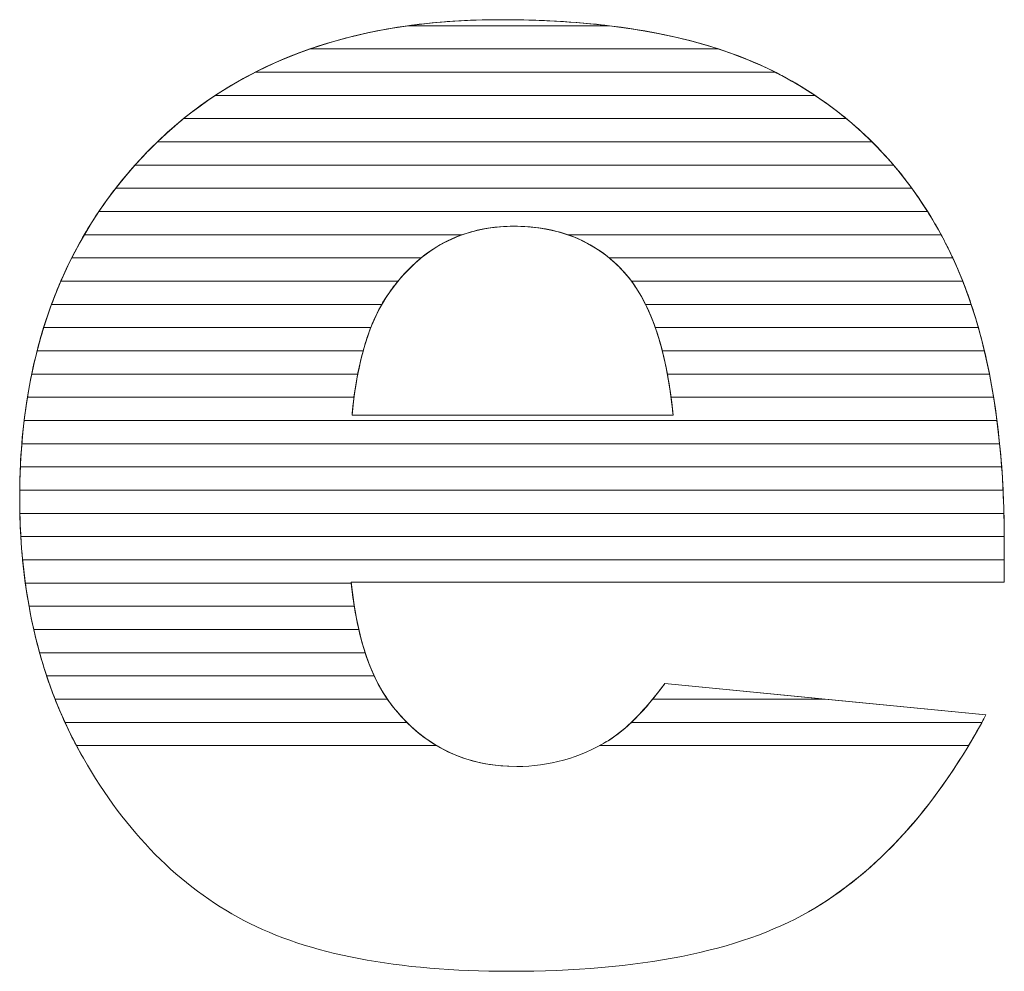
# Model space of a CAD drawing. Units: millimetres. Extents: x 2464 to 16284, y 6356 to 14030.
# Drawn here: x 4513 to 4558, y 11563 to 11607 of the extents above; entities that cross this region are included whole.
import ezdxf

# ---------------------------------------------------------------- set-up
doc = ezdxf.new("R2010")
doc.units = ezdxf.units.MM
doc.layers.add('ABAVA - Шлюзы', color=7, linetype='Continuous')

# ---------------------------------------------------------------- blocks, each defined once
blk = doc.blocks.new('Chimera 70R - side')
at = {"layer": 'ABAVA - Шлюзы', "color": 253, "lineweight": 0}
for points, knots in [([(101161.909, -14274.232), (101161.909, -14274.232), (101132.002, -14274.232), (101132.002, -14274.232), (101132.002, -14274.232), (101132.265, -14276.805), (101132.916, -14278.708), (101133.942, -14279.968), (101133.942, -14279.968), (101135.381, -14281.777), (101137.27, -14282.675), (101139.586, -14282.675), (101139.586, -14282.675), (101141.05, -14282.675), (101142.451, -14282.287), (101143.765, -14281.496), (101143.765, -14281.496), (101144.578, -14281), (101145.442, -14280.129), (101146.367, -14278.869), (101146.367, -14278.869), (101146.367, -14278.869), (101161.07, -14280.317), (101161.07, -14280.317), (101161.07, -14280.317), (101158.818, -14284.511), (101156.115, -14287.513), (101152.937, -14289.336), (101152.937, -14289.336), (101149.758, -14291.145), (101145.204, -14292.056), (101139.26, -14292.056), (101139.26, -14292.056), (101134.105, -14292.056), (101130.05, -14291.279), (101127.085, -14289.724), (101127.085, -14289.724), (101124.132, -14288.17), (101121.679, -14285.69), (101119.739, -14282.3), (101119.739, -14282.3), (101117.8, -14278.909), (101116.824, -14274.929), (101116.824, -14270.346), (101116.824, -14270.346), (101116.824, -14263.833), (101118.776, -14258.553), (101122.667, -14254.532), (101122.667, -14254.532), (101126.571, -14250.499), (101131.952, -14248.475), (101138.822, -14248.475), (101138.822, -14248.475), (101144.391, -14248.475), (101148.795, -14249.386), (101152.011, -14251.195), (101152.011, -14251.195), (101155.239, -14252.991), (101157.704, -14255.618), (101159.381, -14259.035), (101159.381, -14259.035), (101161.07, -14262.466), (101161.909, -14266.929), (101161.909, -14272.423), (101161.909, -14272.423), (101161.909, -14272.423), (101161.909, -14274.232), (101161.909, -14274.232)], [0, 0, 0, 0, 0.058824, 0.058824, 0.058824, 0.058824, 0.117647, 0.117647, 0.117647, 0.117647, 0.176471, 0.176471, 0.176471, 0.176471, 0.235294, 0.235294, 0.235294, 0.235294, 0.294118, 0.294118, 0.294118, 0.294118, 0.352941, 0.352941, 0.352941, 0.352941, 0.411765, 0.411765, 0.411765, 0.411765, 0.470588, 0.470588, 0.470588, 0.470588, 0.529412, 0.529412, 0.529412, 0.529412, 0.588235, 0.588235, 0.588235, 0.588235, 0.647059, 0.647059, 0.647059, 0.647059, 0.705882, 0.705882, 0.705882, 0.705882, 0.764706, 0.764706, 0.764706, 0.764706, 0.823529, 0.823529, 0.823529, 0.823529, 0.882353, 0.882353, 0.882353, 0.882353, 0.941176, 0.941176, 0.941176, 0.941176, 1, 1, 1, 1]), ([(101146.743, -14266.58), (101146.443, -14263.484), (101145.667, -14261.273), (101144.416, -14259.946), (101144.416, -14259.946), (101143.151, -14258.606), (101141.5, -14257.936), (101139.447, -14257.936), (101139.447, -14257.936), (101137.07, -14257.936), (101135.18, -14258.955), (101133.754, -14260.965), (101133.754, -14260.965), (101132.853, -14262.225), (101132.277, -14264.088), (101132.04, -14266.58), (101132.04, -14266.58), (101132.04, -14266.58), (101146.743, -14266.58), (101146.743, -14266.58)], [0, 0, 0, 0, 0.2, 0.2, 0.2, 0.2, 0.4, 0.4, 0.4, 0.4, 0.6, 0.6, 0.6, 0.6, 0.8, 0.8, 0.8, 0.8, 1, 1, 1, 1])]:
    blk.add_open_spline(points, degree=3, knots=knots, dxfattribs=at)
at = {"layer": 'ABAVA - Шлюзы', "color": 41, "lineweight": 0}
for points, knots in [([(101148.822, -14249.817), (101148.822, -14249.817), (101130.106, -14249.817), (101130.106, -14249.817), (101130.106, -14249.817), (101132.681, -14248.922), (101135.588, -14248.475), (101138.822, -14248.475), (101138.822, -14248.475), (101142.733, -14248.475), (101146.068, -14248.922), (101148.822, -14249.817)], [0, 0, 0, 0, 0.333333, 0.333333, 0.333333, 0.333333, 0.666667, 0.666667, 0.666667, 0.666667, 1, 1, 1, 1]), ([(101143.816, -14248.753), (101143.816, -14248.753), (101134.603, -14248.753), (101134.603, -14248.753), (101134.603, -14248.753), (101135.941, -14248.567), (101137.348, -14248.475), (101138.822, -14248.475), (101138.822, -14248.475), (101140.607, -14248.475), (101142.271, -14248.567), (101143.816, -14248.753)], [0, 0, 0, 0, 0.333333, 0.333333, 0.333333, 0.333333, 0.666667, 0.666667, 0.666667, 0.666667, 1, 1, 1, 1]), ([(101151.422, -14250.88), (101151.422, -14250.88), (101127.607, -14250.88), (101127.607, -14250.88), (101127.607, -14250.88), (101129.684, -14249.823), (101132.014, -14249.113), (101134.603, -14248.753), (101134.603, -14248.753), (101134.603, -14248.753), (101143.816, -14248.753), (101143.816, -14248.753), (101143.816, -14248.753), (101146.802, -14249.114), (101149.341, -14249.825), (101151.422, -14250.88)], [0, 0, 0, 0, 0.25, 0.25, 0.25, 0.25, 0.5, 0.5, 0.5, 0.5, 0.75, 0.75, 0.75, 0.75, 1, 1, 1, 1]), ([(101153.24, -14251.943), (101153.24, -14251.943), (101125.779, -14251.943), (101125.779, -14251.943), (101125.779, -14251.943), (101127.101, -14251.07), (101128.542, -14250.36), (101130.106, -14249.817), (101130.106, -14249.817), (101130.106, -14249.817), (101148.822, -14249.817), (101148.822, -14249.817), (101148.822, -14249.817), (101149.989, -14250.196), (101151.054, -14250.657), (101152.011, -14251.195), (101152.011, -14251.195), (101152.435, -14251.431), (101152.843, -14251.679), (101153.24, -14251.943)], [0, 0, 0, 0, 0.2, 0.2, 0.2, 0.2, 0.4, 0.4, 0.4, 0.4, 0.6, 0.6, 0.6, 0.6, 0.8, 0.8, 0.8, 0.8, 1, 1, 1, 1]), ([(101154.675, -14253.007), (101154.675, -14253.007), (101124.327, -14253.007), (101124.327, -14253.007), (101124.327, -14253.007), (101125.339, -14252.186), (101126.431, -14251.478), (101127.607, -14250.88), (101127.607, -14250.88), (101127.607, -14250.88), (101151.422, -14250.88), (101151.422, -14250.88), (101151.422, -14250.88), (101151.622, -14250.982), (101151.819, -14251.087), (101152.011, -14251.195), (101152.011, -14251.195), (101152.967, -14251.727), (101153.853, -14252.33), (101154.675, -14253.007)], [0, 0, 0, 0, 0.2, 0.2, 0.2, 0.2, 0.4, 0.4, 0.4, 0.4, 0.6, 0.6, 0.6, 0.6, 0.8, 0.8, 0.8, 0.8, 1, 1, 1, 1]), ([(101155.852, -14254.07), (101155.852, -14254.07), (101123.126, -14254.07), (101123.126, -14254.07), (101123.126, -14254.07), (101123.949, -14253.276), (101124.833, -14252.568), (101125.779, -14251.943), (101125.779, -14251.943), (101125.779, -14251.943), (101153.24, -14251.943), (101153.24, -14251.943), (101153.24, -14251.943), (101154.185, -14252.572), (101155.056, -14253.281), (101155.852, -14254.07)], [0, 0, 0, 0, 0.25, 0.25, 0.25, 0.25, 0.5, 0.5, 0.5, 0.5, 0.75, 0.75, 0.75, 0.75, 1, 1, 1, 1]), ([(101156.837, -14255.133), (101156.837, -14255.133), (101122.105, -14255.133), (101122.105, -14255.133), (101122.105, -14255.133), (101122.287, -14254.929), (101122.476, -14254.73), (101122.667, -14254.532), (101122.667, -14254.532), (101123.194, -14253.988), (101123.747, -14253.478), (101124.327, -14253.007), (101124.327, -14253.007), (101124.327, -14253.007), (101154.675, -14253.007), (101154.675, -14253.007), (101154.675, -14253.007), (101155.456, -14253.65), (101156.178, -14254.36), (101156.837, -14255.133)], [0, 0, 0, 0, 0.2, 0.2, 0.2, 0.2, 0.4, 0.4, 0.4, 0.4, 0.6, 0.6, 0.6, 0.6, 0.8, 0.8, 0.8, 0.8, 1, 1, 1, 1]), ([(101157.674, -14256.197), (101157.674, -14256.197), (101121.219, -14256.197), (101121.219, -14256.197), (101121.219, -14256.197), (101121.667, -14255.619), (101122.151, -14255.066), (101122.667, -14254.532), (101122.667, -14254.532), (101122.818, -14254.376), (101122.971, -14254.22), (101123.126, -14254.07), (101123.126, -14254.07), (101123.126, -14254.07), (101155.852, -14254.07), (101155.852, -14254.07), (101155.852, -14254.07), (101156.511, -14254.724), (101157.119, -14255.434), (101157.674, -14256.197)], [0, 0, 0, 0, 0.2, 0.2, 0.2, 0.2, 0.4, 0.4, 0.4, 0.4, 0.6, 0.6, 0.6, 0.6, 0.8, 0.8, 0.8, 0.8, 1, 1, 1, 1]), ([(101158.393, -14257.26), (101158.393, -14257.26), (101120.449, -14257.26), (101120.449, -14257.26), (101120.449, -14257.26), (101120.949, -14256.518), (101121.501, -14255.808), (101122.105, -14255.133), (101122.105, -14255.133), (101122.105, -14255.133), (101156.837, -14255.133), (101156.837, -14255.133), (101156.837, -14255.133), (101157.401, -14255.794), (101157.92, -14256.505), (101158.393, -14257.26)], [0, 0, 0, 0, 0.25, 0.25, 0.25, 0.25, 0.5, 0.5, 0.5, 0.5, 0.75, 0.75, 0.75, 0.75, 1, 1, 1, 1]), ([(101159.013, -14258.324), (101159.013, -14258.324), (101141.924, -14258.324), (101141.924, -14258.324), (101141.924, -14258.324), (101141.174, -14258.064), (101140.351, -14257.936), (101139.447, -14257.936), (101139.447, -14257.936), (101138.596, -14257.936), (101137.805, -14258.065), (101137.078, -14258.324), (101137.078, -14258.324), (101137.078, -14258.324), (101119.78, -14258.324), (101119.78, -14258.324), (101119.78, -14258.324), (101120.212, -14257.585), (101120.692, -14256.875), (101121.219, -14256.197), (101121.219, -14256.197), (101121.219, -14256.197), (101157.674, -14256.197), (101157.674, -14256.197), (101157.674, -14256.197), (101158.16, -14256.865), (101158.608, -14257.574), (101159.013, -14258.324)], [0, 0, 0, 0, 0.142857, 0.142857, 0.142857, 0.142857, 0.285714, 0.285714, 0.285714, 0.285714, 0.428571, 0.428571, 0.428571, 0.428571, 0.571429, 0.571429, 0.571429, 0.571429, 0.714286, 0.714286, 0.714286, 0.714286, 0.857143, 0.857143, 0.857143, 0.857143, 1, 1, 1, 1]), ([(101159.549, -14259.387), (101159.549, -14259.387), (101143.818, -14259.387), (101143.818, -14259.387), (101143.818, -14259.387), (101142.644, -14258.418), (101141.193, -14257.936), (101139.447, -14257.936), (101139.447, -14257.936), (101137.803, -14257.936), (101136.39, -14258.421), (101135.204, -14259.387), (101135.204, -14259.387), (101135.204, -14259.387), (101119.203, -14259.387), (101119.203, -14259.387), (101119.203, -14259.387), (101119.575, -14258.65), (101119.989, -14257.941), (101120.449, -14257.26), (101120.449, -14257.26), (101120.449, -14257.26), (101158.393, -14257.26), (101158.393, -14257.26), (101158.393, -14257.26), (101158.747, -14257.825), (101159.078, -14258.418), (101159.381, -14259.035), (101159.381, -14259.035), (101159.438, -14259.151), (101159.494, -14259.268), (101159.549, -14259.387)], [0, 0, 0, 0, 0.125, 0.125, 0.125, 0.125, 0.25, 0.25, 0.25, 0.25, 0.375, 0.375, 0.375, 0.375, 0.5, 0.5, 0.5, 0.5, 0.625, 0.625, 0.625, 0.625, 0.75, 0.75, 0.75, 0.75, 0.875, 0.875, 0.875, 0.875, 1, 1, 1, 1]), ([(101134.144, -14260.45), (101134.144, -14260.45), (101118.706, -14260.45), (101118.706, -14260.45), (101118.706, -14260.45), (101119.024, -14259.716), (101119.382, -14259.007), (101119.78, -14258.324), (101119.78, -14258.324), (101119.78, -14258.324), (101137.078, -14258.324), (101137.078, -14258.324), (101137.078, -14258.324), (101135.954, -14258.725), (101134.978, -14259.436), (101134.144, -14260.45)], [0, 0, 0, 0, 0.25, 0.25, 0.25, 0.25, 0.5, 0.5, 0.5, 0.5, 0.75, 0.75, 0.75, 0.75, 1, 1, 1, 1]), ([(101160.004, -14260.45), (101160.004, -14260.45), (101144.837, -14260.45), (101144.837, -14260.45), (101144.837, -14260.45), (101144.702, -14260.269), (101144.564, -14260.103), (101144.416, -14259.946), (101144.416, -14259.946), (101143.708, -14259.196), (101142.876, -14258.654), (101141.924, -14258.324), (101141.924, -14258.324), (101141.924, -14258.324), (101159.013, -14258.324), (101159.013, -14258.324), (101159.013, -14258.324), (101159.138, -14258.556), (101159.263, -14258.795), (101159.381, -14259.035), (101159.381, -14259.035), (101159.604, -14259.489), (101159.81, -14259.96), (101160.004, -14260.45)], [0, 0, 0, 0, 0.166667, 0.166667, 0.166667, 0.166667, 0.333333, 0.333333, 0.333333, 0.333333, 0.5, 0.5, 0.5, 0.5, 0.666667, 0.666667, 0.666667, 0.666667, 0.833333, 0.833333, 0.833333, 0.833333, 1, 1, 1, 1]), ([(101133.401, -14261.514), (101133.401, -14261.514), (101118.282, -14261.514), (101118.282, -14261.514), (101118.282, -14261.514), (101118.552, -14260.782), (101118.858, -14260.071), (101119.203, -14259.387), (101119.203, -14259.387), (101119.203, -14259.387), (101135.204, -14259.387), (101135.204, -14259.387), (101135.204, -14259.387), (101134.676, -14259.817), (101134.194, -14260.345), (101133.754, -14260.965), (101133.754, -14260.965), (101133.631, -14261.137), (101133.512, -14261.319), (101133.401, -14261.514)], [0, 0, 0, 0, 0.2, 0.2, 0.2, 0.2, 0.4, 0.4, 0.4, 0.4, 0.6, 0.6, 0.6, 0.6, 0.8, 0.8, 0.8, 0.8, 1, 1, 1, 1]), ([(101160.393, -14261.514), (101160.393, -14261.514), (101145.481, -14261.514), (101145.481, -14261.514), (101145.481, -14261.514), (101145.176, -14260.897), (101144.822, -14260.376), (101144.416, -14259.946), (101144.416, -14259.946), (101144.227, -14259.746), (101144.025, -14259.557), (101143.818, -14259.387), (101143.818, -14259.387), (101143.818, -14259.387), (101159.549, -14259.387), (101159.549, -14259.387), (101159.549, -14259.387), (101159.861, -14260.058), (101160.143, -14260.766), (101160.393, -14261.514)], [0, 0, 0, 0, 0.2, 0.2, 0.2, 0.2, 0.4, 0.4, 0.4, 0.4, 0.6, 0.6, 0.6, 0.6, 0.8, 0.8, 0.8, 0.8, 1, 1, 1, 1]), ([(101132.899, -14262.577), (101132.899, -14262.577), (101117.92, -14262.577), (101117.92, -14262.577), (101117.92, -14262.577), (101118.147, -14261.846), (101118.408, -14261.136), (101118.706, -14260.45), (101118.706, -14260.45), (101118.706, -14260.45), (101134.144, -14260.45), (101134.144, -14260.45), (101134.144, -14260.45), (101134.01, -14260.613), (101133.881, -14260.786), (101133.754, -14260.965), (101133.754, -14260.965), (101133.426, -14261.423), (101133.14, -14261.958), (101132.899, -14262.577)], [0, 0, 0, 0, 0.2, 0.2, 0.2, 0.2, 0.4, 0.4, 0.4, 0.4, 0.6, 0.6, 0.6, 0.6, 0.8, 0.8, 0.8, 0.8, 1, 1, 1, 1]), ([(101160.721, -14262.577), (101160.721, -14262.577), (101145.928, -14262.577), (101145.928, -14262.577), (101145.928, -14262.577), (101145.634, -14261.741), (101145.268, -14261.031), (101144.837, -14260.45), (101144.837, -14260.45), (101144.837, -14260.45), (101160.004, -14260.45), (101160.004, -14260.45), (101160.004, -14260.45), (101160.27, -14261.124), (101160.511, -14261.833), (101160.721, -14262.577)], [0, 0, 0, 0, 0.25, 0.25, 0.25, 0.25, 0.5, 0.5, 0.5, 0.5, 0.75, 0.75, 0.75, 0.75, 1, 1, 1, 1]), ([(101132.549, -14263.64), (101132.549, -14263.64), (101117.62, -14263.64), (101117.62, -14263.64), (101117.62, -14263.64), (101117.807, -14262.91), (101118.028, -14262.202), (101118.282, -14261.514), (101118.282, -14261.514), (101118.282, -14261.514), (101133.401, -14261.514), (101133.401, -14261.514), (101133.401, -14261.514), (101133.058, -14262.114), (101132.774, -14262.822), (101132.549, -14263.64)], [0, 0, 0, 0, 0.25, 0.25, 0.25, 0.25, 0.5, 0.5, 0.5, 0.5, 0.75, 0.75, 0.75, 0.75, 1, 1, 1, 1]), ([(101160.997, -14263.64), (101160.997, -14263.64), (101146.248, -14263.64), (101146.248, -14263.64), (101146.248, -14263.64), (101146.043, -14262.839), (101145.786, -14262.129), (101145.481, -14261.514), (101145.481, -14261.514), (101145.481, -14261.514), (101160.393, -14261.514), (101160.393, -14261.514), (101160.393, -14261.514), (101160.619, -14262.191), (101160.821, -14262.9), (101160.997, -14263.64)], [0, 0, 0, 0, 0.25, 0.25, 0.25, 0.25, 0.5, 0.5, 0.5, 0.5, 0.75, 0.75, 0.75, 0.75, 1, 1, 1, 1]), ([(101132.302, -14264.704), (101132.302, -14264.704), (101117.372, -14264.704), (101117.372, -14264.704), (101117.372, -14264.704), (101117.523, -14263.975), (101117.706, -14263.266), (101117.92, -14262.577), (101117.92, -14262.577), (101117.92, -14262.577), (101132.899, -14262.577), (101132.899, -14262.577), (101132.899, -14262.577), (101132.655, -14263.202), (101132.456, -14263.912), (101132.302, -14264.704)], [0, 0, 0, 0, 0.25, 0.25, 0.25, 0.25, 0.5, 0.5, 0.5, 0.5, 0.75, 0.75, 0.75, 0.75, 1, 1, 1, 1]), ([(101161.228, -14264.704), (101161.228, -14264.704), (101146.482, -14264.704), (101146.482, -14264.704), (101146.482, -14264.704), (101146.336, -14263.921), (101146.152, -14263.213), (101145.928, -14262.577), (101145.928, -14262.577), (101145.928, -14262.577), (101160.721, -14262.577), (101160.721, -14262.577), (101160.721, -14262.577), (101160.913, -14263.257), (101161.083, -14263.966), (101161.228, -14264.704)], [0, 0, 0, 0, 0.25, 0.25, 0.25, 0.25, 0.5, 0.5, 0.5, 0.5, 0.75, 0.75, 0.75, 0.75, 1, 1, 1, 1]), ([(101132.131, -14265.767), (101132.131, -14265.767), (101117.177, -14265.767), (101117.177, -14265.767), (101117.177, -14265.767), (101117.295, -14265.039), (101117.443, -14264.33), (101117.62, -14263.64), (101117.62, -14263.64), (101117.62, -14263.64), (101132.549, -14263.64), (101132.549, -14263.64), (101132.549, -14263.64), (101132.373, -14264.281), (101132.234, -14264.99), (101132.131, -14265.767)], [0, 0, 0, 0, 0.25, 0.25, 0.25, 0.25, 0.5, 0.5, 0.5, 0.5, 0.75, 0.75, 0.75, 0.75, 1, 1, 1, 1]), ([(101161.419, -14265.767), (101161.419, -14265.767), (101146.649, -14265.767), (101146.649, -14265.767), (101146.649, -14265.767), (101146.548, -14264.997), (101146.414, -14264.288), (101146.248, -14263.64), (101146.248, -14263.64), (101146.248, -14263.64), (101160.997, -14263.64), (101160.997, -14263.64), (101160.997, -14263.64), (101161.159, -14264.322), (101161.3, -14265.032), (101161.419, -14265.767)], [0, 0, 0, 0, 0.25, 0.25, 0.25, 0.25, 0.5, 0.5, 0.5, 0.5, 0.75, 0.75, 0.75, 0.75, 1, 1, 1, 1]), ([(101161.572, -14266.83), (101161.572, -14266.83), (101117.026, -14266.83), (101117.026, -14266.83), (101117.026, -14266.83), (101117.113, -14266.104), (101117.228, -14265.394), (101117.372, -14264.704), (101117.372, -14264.704), (101117.372, -14264.704), (101132.302, -14264.704), (101132.302, -14264.704), (101132.302, -14264.704), (101132.19, -14265.283), (101132.104, -14265.91), (101132.04, -14266.58), (101132.04, -14266.58), (101132.04, -14266.58), (101146.743, -14266.58), (101146.743, -14266.58), (101146.743, -14266.58), (101146.679, -14265.914), (101146.59, -14265.288), (101146.482, -14264.704), (101146.482, -14264.704), (101146.482, -14264.704), (101161.228, -14264.704), (101161.228, -14264.704), (101161.228, -14264.704), (101161.363, -14265.388), (101161.477, -14266.097), (101161.572, -14266.83)], [0, 0, 0, 0, 0.125, 0.125, 0.125, 0.125, 0.25, 0.25, 0.25, 0.25, 0.375, 0.375, 0.375, 0.375, 0.5, 0.5, 0.5, 0.5, 0.625, 0.625, 0.625, 0.625, 0.75, 0.75, 0.75, 0.75, 0.875, 0.875, 0.875, 0.875, 1, 1, 1, 1])]:
    blk.add_open_spline(points, degree=3, knots=knots, dxfattribs=at)
at = {"layer": 'ABAVA - Шлюзы', "color": 53, "lineweight": 0}
for points, knots in [([(101161.694, -14267.894), (101161.694, -14267.894), (101116.92, -14267.894), (101116.92, -14267.894), (101116.92, -14267.894), (101116.979, -14267.168), (101117.064, -14266.459), (101117.177, -14265.767), (101117.177, -14265.767), (101117.177, -14265.767), (101132.131, -14265.767), (101132.131, -14265.767), (101132.131, -14265.767), (101132.096, -14266.029), (101132.066, -14266.302), (101132.04, -14266.58), (101132.04, -14266.58), (101132.04, -14266.58), (101146.743, -14266.58), (101146.743, -14266.58), (101146.743, -14266.58), (101146.716, -14266.303), (101146.683, -14266.031), (101146.649, -14265.767), (101146.649, -14265.767), (101146.649, -14265.767), (101161.419, -14265.767), (101161.419, -14265.767), (101161.419, -14265.767), (101161.529, -14266.453), (101161.621, -14267.162), (101161.694, -14267.894)], [0, 0, 0, 0, 0.125, 0.125, 0.125, 0.125, 0.25, 0.25, 0.25, 0.25, 0.375, 0.375, 0.375, 0.375, 0.5, 0.5, 0.5, 0.5, 0.625, 0.625, 0.625, 0.625, 0.75, 0.75, 0.75, 0.75, 0.875, 0.875, 0.875, 0.875, 1, 1, 1, 1]), ([(101161.787, -14268.957), (101161.787, -14268.957), (101116.853, -14268.957), (101116.853, -14268.957), (101116.853, -14268.957), (101116.885, -14268.231), (101116.943, -14267.523), (101117.026, -14266.83), (101117.026, -14266.83), (101117.026, -14266.83), (101161.572, -14266.83), (101161.572, -14266.83), (101161.572, -14266.83), (101161.66, -14267.518), (101161.734, -14268.226), (101161.787, -14268.957)], [0, 0, 0, 0, 0.25, 0.25, 0.25, 0.25, 0.5, 0.5, 0.5, 0.5, 0.75, 0.75, 0.75, 0.75, 1, 1, 1, 1]), ([(101161.85, -14270.021), (101161.85, -14270.021), (101116.824, -14270.021), (101116.824, -14270.021), (101116.824, -14270.021), (101116.831, -14269.296), (101116.864, -14268.587), (101116.92, -14267.894), (101116.92, -14267.894), (101116.92, -14267.894), (101161.694, -14267.894), (101161.694, -14267.894), (101161.694, -14267.894), (101161.763, -14268.583), (101161.815, -14269.292), (101161.85, -14270.021)], [0, 0, 0, 0, 0.25, 0.25, 0.25, 0.25, 0.5, 0.5, 0.5, 0.5, 0.75, 0.75, 0.75, 0.75, 1, 1, 1, 1]), ([(101161.889, -14271.084), (101161.889, -14271.084), (101116.831, -14271.084), (101116.831, -14271.084), (101116.831, -14271.084), (101116.825, -14270.839), (101116.824, -14270.595), (101116.824, -14270.346), (101116.824, -14270.346), (101116.824, -14269.877), (101116.833, -14269.412), (101116.853, -14268.957), (101116.853, -14268.957), (101116.853, -14268.957), (101161.787, -14268.957), (101161.787, -14268.957), (101161.787, -14268.957), (101161.837, -14269.646), (101161.87, -14270.356), (101161.889, -14271.084)], [0, 0, 0, 0, 0.2, 0.2, 0.2, 0.2, 0.4, 0.4, 0.4, 0.4, 0.6, 0.6, 0.6, 0.6, 0.8, 0.8, 0.8, 0.8, 1, 1, 1, 1])]:
    blk.add_open_spline(points, degree=3, knots=knots, dxfattribs=at)
at = {"layer": 'ABAVA - Шлюзы', "color": 40, "lineweight": 0}
for points, knots in [([(101161.907, -14272.147), (101161.907, -14272.147), (101116.875, -14272.147), (101116.875, -14272.147), (101116.875, -14272.147), (101116.84, -14271.557), (101116.824, -14270.958), (101116.824, -14270.346), (101116.824, -14270.346), (101116.824, -14270.238), (101116.823, -14270.128), (101116.824, -14270.021), (101116.824, -14270.021), (101116.824, -14270.021), (101161.85, -14270.021), (101161.85, -14270.021), (101161.85, -14270.021), (101161.884, -14270.711), (101161.903, -14271.42), (101161.907, -14272.147)], [0, 0, 0, 0, 0.2, 0.2, 0.2, 0.2, 0.4, 0.4, 0.4, 0.4, 0.6, 0.6, 0.6, 0.6, 0.8, 0.8, 0.8, 0.8, 1, 1, 1, 1]), ([(101161.909, -14273.211), (101161.909, -14273.211), (101116.956, -14273.211), (101116.956, -14273.211), (101116.956, -14273.211), (101116.889, -14272.517), (101116.847, -14271.807), (101116.831, -14271.084), (101116.831, -14271.084), (101116.831, -14271.084), (101161.889, -14271.084), (101161.889, -14271.084), (101161.889, -14271.084), (101161.9, -14271.522), (101161.909, -14271.971), (101161.909, -14272.423), (101161.909, -14272.423), (101161.909, -14272.423), (101161.909, -14273.211), (101161.909, -14273.211)], [0, 0, 0, 0, 0.2, 0.2, 0.2, 0.2, 0.4, 0.4, 0.4, 0.4, 0.6, 0.6, 0.6, 0.6, 0.8, 0.8, 0.8, 0.8, 1, 1, 1, 1]), ([(101132.006, -14274.274), (101132.006, -14274.274), (101117.081, -14274.274), (101117.081, -14274.274), (101117.081, -14274.274), (101116.986, -14273.58), (101116.917, -14272.871), (101116.875, -14272.147), (101116.875, -14272.147), (101116.875, -14272.147), (101161.907, -14272.147), (101161.907, -14272.147), (101161.907, -14272.147), (101161.908, -14272.238), (101161.909, -14272.331), (101161.909, -14272.423), (101161.909, -14272.423), (101161.909, -14272.423), (101161.909, -14274.232), (101161.909, -14274.232), (101161.909, -14274.232), (101161.909, -14274.232), (101132.002, -14274.232), (101132.002, -14274.232), (101132.002, -14274.232), (101132.003, -14274.246), (101132.005, -14274.26), (101132.006, -14274.274)], [0, 0, 0, 0, 0.142857, 0.142857, 0.142857, 0.142857, 0.285714, 0.285714, 0.285714, 0.285714, 0.428571, 0.428571, 0.428571, 0.428571, 0.571429, 0.571429, 0.571429, 0.571429, 0.714286, 0.714286, 0.714286, 0.714286, 0.857143, 0.857143, 0.857143, 0.857143, 1, 1, 1, 1]), ([(101132.144, -14275.337), (101132.144, -14275.337), (101117.25, -14275.337), (101117.25, -14275.337), (101117.25, -14275.337), (101117.125, -14274.645), (101117.026, -14273.936), (101116.956, -14273.211), (101116.956, -14273.211), (101116.956, -14273.211), (101161.909, -14273.211), (101161.909, -14273.211), (101161.909, -14273.211), (101161.909, -14273.211), (101161.909, -14274.232), (101161.909, -14274.232), (101161.909, -14274.232), (101161.909, -14274.232), (101132.002, -14274.232), (101132.002, -14274.232), (101132.002, -14274.232), (101132.041, -14274.616), (101132.087, -14274.982), (101132.144, -14275.337)], [0, 0, 0, 0, 0.166667, 0.166667, 0.166667, 0.166667, 0.333333, 0.333333, 0.333333, 0.333333, 0.5, 0.5, 0.5, 0.5, 0.666667, 0.666667, 0.666667, 0.666667, 0.833333, 0.833333, 0.833333, 0.833333, 1, 1, 1, 1]), ([(101132.349, -14276.401), (101132.349, -14276.401), (101117.466, -14276.401), (101117.466, -14276.401), (101117.466, -14276.401), (101117.309, -14275.71), (101117.18, -14275), (101117.081, -14274.274), (101117.081, -14274.274), (101117.081, -14274.274), (101132.006, -14274.274), (101132.006, -14274.274), (101132.006, -14274.274), (101132.086, -14275.043), (101132.2, -14275.751), (101132.349, -14276.401)], [0, 0, 0, 0, 0.25, 0.25, 0.25, 0.25, 0.5, 0.5, 0.5, 0.5, 0.75, 0.75, 0.75, 0.75, 1, 1, 1, 1]), ([(101132.642, -14277.464), (101132.642, -14277.464), (101117.734, -14277.464), (101117.734, -14277.464), (101117.734, -14277.464), (101117.542, -14276.774), (101117.381, -14276.064), (101117.25, -14275.337), (101117.25, -14275.337), (101117.25, -14275.337), (101132.144, -14275.337), (101132.144, -14275.337), (101132.144, -14275.337), (101132.268, -14276.117), (101132.434, -14276.826), (101132.642, -14277.464)], [0, 0, 0, 0, 0.25, 0.25, 0.25, 0.25, 0.5, 0.5, 0.5, 0.5, 0.75, 0.75, 0.75, 0.75, 1, 1, 1, 1]), ([(101133.056, -14278.527), (101133.056, -14278.527), (101118.057, -14278.527), (101118.057, -14278.527), (101118.057, -14278.527), (101117.828, -14277.838), (101117.632, -14277.129), (101117.466, -14276.401), (101117.466, -14276.401), (101117.466, -14276.401), (101132.349, -14276.401), (101132.349, -14276.401), (101132.349, -14276.401), (101132.532, -14277.198), (101132.768, -14277.907), (101133.056, -14278.527)], [0, 0, 0, 0, 0.25, 0.25, 0.25, 0.25, 0.5, 0.5, 0.5, 0.5, 0.75, 0.75, 0.75, 0.75, 1, 1, 1, 1]), ([(101133.658, -14279.591), (101133.658, -14279.591), (101118.443, -14279.591), (101118.443, -14279.591), (101118.443, -14279.591), (101118.173, -14278.903), (101117.936, -14278.193), (101117.734, -14277.464), (101117.734, -14277.464), (101117.734, -14277.464), (101132.642, -14277.464), (101132.642, -14277.464), (101132.642, -14277.464), (101132.911, -14278.292), (101133.25, -14279.001), (101133.658, -14279.591)], [0, 0, 0, 0, 0.25, 0.25, 0.25, 0.25, 0.5, 0.5, 0.5, 0.5, 0.75, 0.75, 0.75, 0.75, 1, 1, 1, 1]), ([(101134.553, -14280.654), (101134.553, -14280.654), (101118.892, -14280.654), (101118.892, -14280.654), (101118.892, -14280.654), (101118.578, -14279.967), (101118.299, -14279.257), (101118.057, -14278.527), (101118.057, -14278.527), (101118.057, -14278.527), (101133.056, -14278.527), (101133.056, -14278.527), (101133.056, -14278.527), (101133.31, -14279.075), (101133.608, -14279.557), (101133.942, -14279.968), (101133.942, -14279.968), (101134.138, -14280.215), (101134.341, -14280.441), (101134.553, -14280.654)], [0, 0, 0, 0, 0.2, 0.2, 0.2, 0.2, 0.4, 0.4, 0.4, 0.4, 0.6, 0.6, 0.6, 0.6, 0.8, 0.8, 0.8, 0.8, 1, 1, 1, 1]), ([(101160.884, -14280.654), (101160.884, -14280.654), (101144.828, -14280.654), (101144.828, -14280.654), (101144.828, -14280.654), (101145.321, -14280.184), (101145.836, -14279.593), (101146.367, -14278.869), (101146.367, -14278.869), (101146.367, -14278.869), (101161.07, -14280.317), (101161.07, -14280.317), (101161.07, -14280.317), (101161.009, -14280.431), (101160.945, -14280.542), (101160.884, -14280.654)], [0, 0, 0, 0, 0.25, 0.25, 0.25, 0.25, 0.5, 0.5, 0.5, 0.5, 0.75, 0.75, 0.75, 0.75, 1, 1, 1, 1]), ([(101153.698, -14279.591), (101153.698, -14279.591), (101145.805, -14279.591), (101145.805, -14279.591), (101145.805, -14279.591), (101145.989, -14279.365), (101146.178, -14279.127), (101146.367, -14278.869), (101146.367, -14278.869), (101146.367, -14278.869), (101153.698, -14279.591), (101153.698, -14279.591)], [0, 0, 0, 0, 0.333333, 0.333333, 0.333333, 0.333333, 0.666667, 0.666667, 0.666667, 0.666667, 1, 1, 1, 1]), ([(101135.911, -14281.718), (101135.911, -14281.718), (101119.418, -14281.718), (101119.418, -14281.718), (101119.418, -14281.718), (101119.055, -14281.032), (101118.73, -14280.323), (101118.443, -14279.591), (101118.443, -14279.591), (101118.443, -14279.591), (101133.658, -14279.591), (101133.658, -14279.591), (101133.658, -14279.591), (101133.748, -14279.722), (101133.845, -14279.849), (101133.942, -14279.968), (101133.942, -14279.968), (101134.526, -14280.702), (101135.18, -14281.283), (101135.911, -14281.718)], [0, 0, 0, 0, 0.2, 0.2, 0.2, 0.2, 0.4, 0.4, 0.4, 0.4, 0.6, 0.6, 0.6, 0.6, 0.8, 0.8, 0.8, 0.8, 1, 1, 1, 1]), ([(101160.271, -14281.718), (101160.271, -14281.718), (101143.365, -14281.718), (101143.365, -14281.718), (101143.365, -14281.718), (101143.498, -14281.647), (101143.634, -14281.575), (101143.765, -14281.496), (101143.765, -14281.496), (101144.412, -14281.101), (101145.089, -14280.467), (101145.805, -14279.591), (101145.805, -14279.591), (101145.805, -14279.591), (101153.698, -14279.591), (101153.698, -14279.591), (101153.698, -14279.591), (101153.698, -14279.591), (101161.07, -14280.317), (101161.07, -14280.317), (101161.07, -14280.317), (101160.81, -14280.801), (101160.543, -14281.266), (101160.271, -14281.718)], [0, 0, 0, 0, 0.166667, 0.166667, 0.166667, 0.166667, 0.333333, 0.333333, 0.333333, 0.333333, 0.5, 0.5, 0.5, 0.5, 0.666667, 0.666667, 0.666667, 0.666667, 0.833333, 0.833333, 0.833333, 0.833333, 1, 1, 1, 1]), ([(101118.892, -14280.654), (101118.892, -14280.654), (101134.553, -14280.654), (101134.553, -14280.654), (101134.553, -14280.654), (101135.902, -14282.002), (101137.586, -14282.675), (101139.586, -14282.675), (101139.586, -14282.675), (101141.05, -14282.675), (101142.451, -14282.287), (101143.765, -14281.496), (101143.765, -14281.496), (101144.111, -14281.285), (101144.462, -14281.002), (101144.828, -14280.654), (101144.828, -14280.654), (101144.828, -14280.654), (101160.884, -14280.654), (101160.884, -14280.654), (101160.884, -14280.654), (101158.669, -14284.671), (101156.029, -14287.562), (101152.937, -14289.336), (101152.937, -14289.336), (101149.758, -14291.145), (101145.204, -14292.056), (101139.26, -14292.056), (101139.26, -14292.056), (101134.105, -14292.056), (101130.05, -14291.279), (101127.085, -14289.724), (101127.085, -14289.724), (101124.132, -14288.17), (101121.679, -14285.69), (101119.739, -14282.3), (101119.739, -14282.3), (101119.434, -14281.767), (101119.149, -14281.217), (101118.892, -14280.654)], [0, 0, 0, 0, 0.1, 0.1, 0.1, 0.1, 0.2, 0.2, 0.2, 0.2, 0.3, 0.3, 0.3, 0.3, 0.4, 0.4, 0.4, 0.4, 0.5, 0.5, 0.5, 0.5, 0.6, 0.6, 0.6, 0.6, 0.7, 0.7, 0.7, 0.7, 0.8, 0.8, 0.8, 0.8, 0.9, 0.9, 0.9, 0.9, 1, 1, 1, 1])]:
    blk.add_open_spline(points, degree=3, knots=knots, dxfattribs=at)

msp = doc.modelspace()

# ---------------------------------------------------------------- block references
at = {"layer": 'ABAVA - Шлюзы', "color": 1}
msp.add_blockref('Chimera 70R - side', (-96604.321, 25855.321), dxfattribs=at)

doc.saveas('drawing.dxf')
